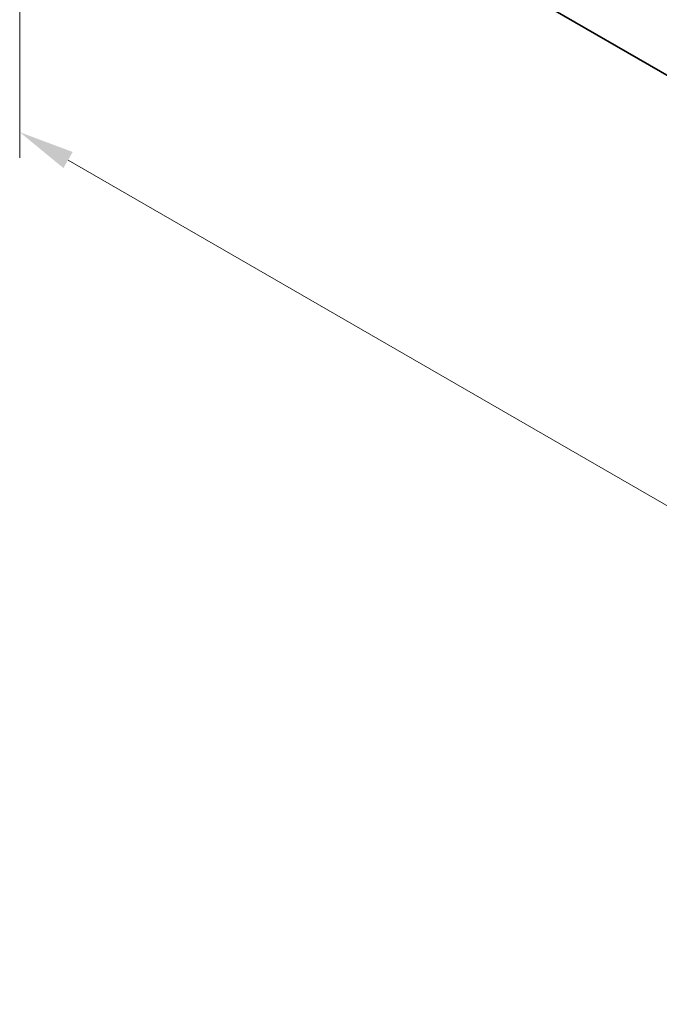
# Model space of a CAD drawing. Units: millimetres. Extents: x 0 to 5710, y 0 to 984.
# Drawn here: x 89 to 160, y 249 to 359 of the extents above; entities that cross this region are included whole.
import ezdxf

# ---------------------------------------------------------------- set-up
doc = ezdxf.new("R2010")
doc.units = ezdxf.units.MM
doc.header["$LTSCALE"] = 2.5
doc.layers.get('Defpoints').update_dxf_attribs({"lineweight": 25})
doc.layers.add('Dimension (ISO)', color=7, linetype='Continuous', lineweight=18)
doc.layers.add('Visible (ISO)', color=7, linetype='Continuous', lineweight=35)
doc.styles.add('Note Text (TK)', font='MS PGothic.ttf')
doc.dimstyles.new('Default - Method 1b (TK)', dxfattribs={"dimscale": 2.5, "dimtxt": 2.5, "dimasz": 2.5, "dimexe": 1, "dimexo": 1.5, "dimgap": 1, "dimtad": 1, "dimrnd": 1e-08, "dimdsep": 46, "dimtxsty": 'Note Text (TK)', "dimcen": 0.09, "dimdle": 5, "dimclrd": 100, "dimclre": 100, "dimclrt": 7, "dimadec": 1, "dimazin": 1, "dimtfac": 1, "dimtmove": 0, "dimatfit": 3, "dimfxl": 1, "dimtolj": 1, "dimlwd": -1, "dimlwe": -1, "dimarcsym": 0})

# ---------------------------------------------------------------- blocks, each defined once
blk = doc.blocks.new('*D4')
at = {"layer": 'Defpoints', "color": 0}
for p in [(88.92, 399.74), (252.97, 305.02), (252.97, 251.95)]:
    blk.add_point(p, dxfattribs=at)
at = {"layer": 'Dimension (ISO)', "color": 100}
for p, q in [((88.92, 395.41), (88.92, 343.78)), ((94.33, 343.54), (247.55, 255.08)), ((252.97, 300.69), (252.97, 249.06))]:
    blk.add_line(p, q, dxfattribs=at)
for points in [[(94.85, 344.44), (93.81, 342.64), (88.92, 346.66)], [(248.07, 255.98), (247.03, 254.17), (252.97, 251.95)]]:
    blk.add_solid(points, dxfattribs=at)
at = {"layer": 'Dimension (ISO)', "color": 7, "insert": (169.67, 305.87), "char_height": 6.25, "attachment_point": 4, "rotation": 330, "style": 'Note Text (TK)'}
blk.add_mtext('\\A1;{\\Q-30.000;\\W0.816;\\H0.816x;232}', dxfattribs=at)

msp = doc.modelspace()

# ---------------------------------------------------------------- linework, layer by layer
at = {"layer": 'Visible (ISO)'}
msp.add_line((98.4383, 389.3411), (243.4448, 305.6216), dxfattribs=at)

# ---------------------------------------------------------------- dimensions: what is measured, and where the dimension line sits
at = {"layer": 'Dimension (ISO)', "color": 100}
dim = msp.add_linear_dim(base=(252.9659, 251.9513), p1=(88.9171, 399.7371), p2=(252.9659, 305.0235), angle=150, text='{\\Q-30.000;\\W0.816;\\H0.816x;<>}', dimstyle='Default - Method 1b (TK)', override={"dimgap": 1, "dimdec": 2, "dimlfac": 1.224745, "dimtol": 0, "dimlim": 0, "dimtp": 0, "dimtm": 0, "dimtdec": 2, "dimtofl": 0, "dimatfit": 1}, dxfattribs=at)
dim.commit()
dim.dimension.update_dxf_attribs({"geometry": '*D4', "text_midpoint": (170.9415, 299.3081), "dimtype": 160})

doc.saveas('drawing.dxf')
